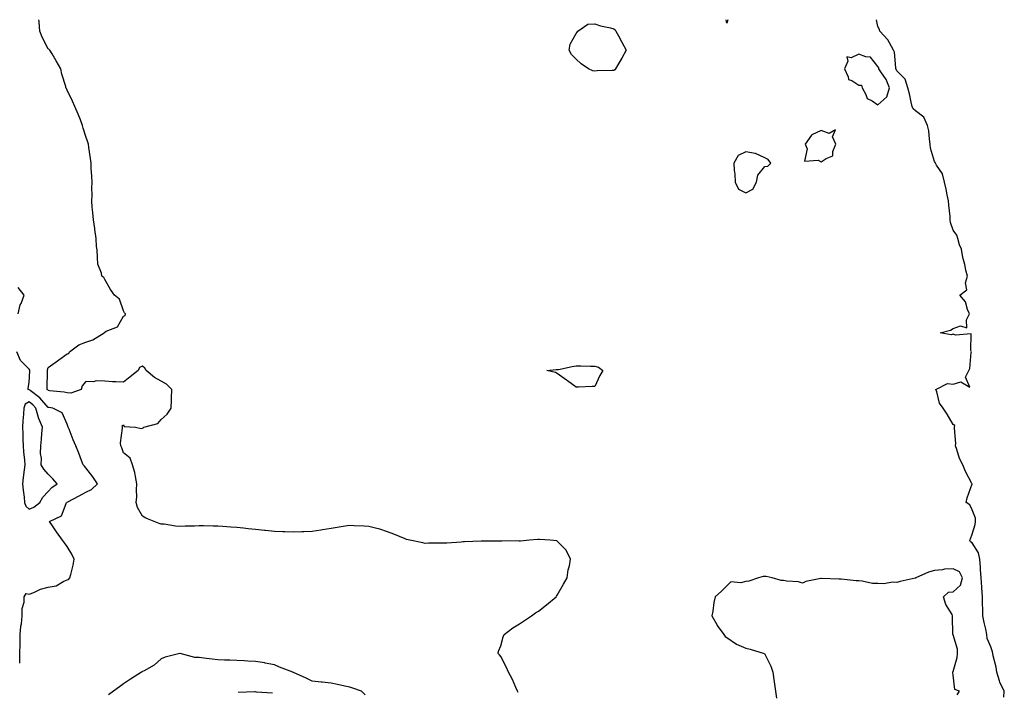
# Model space of a CAD drawing. Units: inches. Extents: x 952643 to 955283, y 7266218 to 7268858.
# Drawn here: x 954313 to 954835, y 7268501 to 7268858 of the extents above; entities that cross this region are included whole.
import ezdxf

# ---------------------------------------------------------------- set-up
doc = ezdxf.new("R2010")
doc.units = ezdxf.units.IN
doc.header["$MEASUREMENT"] = 0
doc.layers.add('Contour_95267266', color=7, linetype='Continuous', true_color=0xaba15e)

msp = doc.modelspace()

# ---------------------------------------------------------------- linework, layer by layer
at = {"layer": 'Contour_95267266'}
for points in [[(954577.29, 7268501.16, 3186), (954577.03, 7268501.92, 3186), (954576.11, 7268503.86, 3186), (954574.28, 7268508.15, 3186), (954572.11, 7268511.92, 3186), (954570.98, 7268514.85, 3186), (954568.05, 7268520.3, 3186), (954567.38, 7268521.25, 3186), (954566.69, 7268521.92, 3186), (954566.95, 7268523.02, 3186), (954568.05, 7268525.92, 3186), (954569.33, 7268530.64, 3186), (954569.87, 7268531.92, 3186), (954574.56, 7268535.41, 3186), (954578.05, 7268537.59, 3186), (954580.59, 7268539.38, 3186), (954584.33, 7268541.92, 3186), (954586.54, 7268543.43, 3186), (954588.05, 7268544.38, 3186), (954592.31, 7268547.66, 3186), (954597.46, 7268551.92, 3186), (954597.67, 7268552.3, 3186), (954598.05, 7268552.82, 3186), (954601.26, 7268558.71, 3186), (954603.29, 7268561.92, 3186), (954603.77, 7268566.2, 3186), (954604.51, 7268568.38, 3186), (954605.08, 7268571.92, 3186), (954602.77, 7268576.64, 3186), (954598.05, 7268581.48, 3186), (954597.75, 7268581.62, 3186), (954594.3, 7268581.92, 3186), (954588.54, 7268582.41, 3186), (954588.05, 7268582.39, 3186), (954587.66, 7268582.31, 3186), (954583.36, 7268581.92, 3186), (954578.46, 7268581.51, 3186), (954578.05, 7268581.53, 3186), (954577.68, 7268581.55, 3186), (954568.6, 7268581.37, 3186), (954568.05, 7268581.4, 3186), (954567.55, 7268581.42, 3186), (954558.49, 7268581.48, 3186), (954558.05, 7268581.49, 3186), (954557.61, 7268581.48, 3186), (954548.87, 7268581.1, 3186), (954548.05, 7268581.07, 3186), (954547.13, 7268581, 3186), (954539.52, 7268580.45, 3186), (954538.05, 7268580.33, 3186), (954536.45, 7268580.32, 3186), (954529.67, 7268580.3, 3186), (954528.05, 7268580.28, 3186), (954526.69, 7268580.56, 3186), (954519.89, 7268581.92, 3186), (954518.05, 7268582.34, 3186), (954517.35, 7268582.62, 3186), (954511.35, 7268585.22, 3186), (954508.05, 7268586.46, 3186), (954503.87, 7268587.74, 3186), (954501.69, 7268588.28, 3186), (954498.05, 7268589.29, 3186), (954495.59, 7268589.46, 3186), (954490.34, 7268589.63, 3186), (954488.05, 7268589.78, 3186), (954485.51, 7268589.38, 3186), (954481.36, 7268588.61, 3186), (954478.05, 7268588.13, 3186), (954473.58, 7268587.45, 3186), (954472.68, 7268587.29, 3186), (954468.05, 7268586.6, 3186), (954463.58, 7268586.39, 3186), (954462.49, 7268586.36, 3186), (954458.05, 7268586.17, 3186), (954453.58, 7268586.39, 3186), (954452.58, 7268586.45, 3186), (954448.05, 7268586.65, 3186), (954443.25, 7268587.12, 3186), (954442.81, 7268587.16, 3186), (954438.05, 7268587.61, 3186), (954434.12, 7268587.99, 3186), (954431.7, 7268588.27, 3186), (954428.05, 7268588.64, 3186), (954424.97, 7268588.84, 3186), (954420.73, 7268589.24, 3186), (954418.05, 7268589.43, 3186), (954415.56, 7268589.43, 3186), (954410.48, 7268589.49, 3186), (954408.05, 7268589.49, 3186), (954405.57, 7268589.44, 3186), (954400.63, 7268589.34, 3186), (954398.05, 7268589.31, 3186), (954395.52, 7268589.39, 3186), (954389.59, 7268590.38, 3186), (954388.05, 7268590.45, 3186), (954386.89, 7268590.76, 3186), (954384.29, 7268591.92, 3186), (954379.82, 7268593.69, 3186), (954378.05, 7268594.78, 3186), (954375.44, 7268599.31, 3186), (954374.74, 7268601.92, 3186), (954375.08, 7268604.89, 3186), (954374.87, 7268608.74, 3186), (954375.14, 7268611.92, 3186), (954374.27, 7268615.7, 3186), (954374.06, 7268617.93, 3186), (954372.76, 7268621.92, 3186), (954371.51, 7268625.38, 3186), (954368.05, 7268628.33, 3186), (954367.02, 7268630.89, 3186), (954366.61, 7268631.92, 3186), (954366.38, 7268633.59, 3186), (954367.53, 7268641.4, 3186), (954367.39, 7268641.92, 3186), (954367.3, 7268642.67, 3186), (954368.05, 7268643.15, 3186), (954368.41, 7268642.28, 3186), (954374.42, 7268641.92, 3186), (954377.32, 7268641.19, 3186), (954378.05, 7268641.3, 3186), (954378.41, 7268641.56, 3186), (954378.81, 7268641.92, 3186), (954386.21, 7268643.76, 3186), (954388.05, 7268646.01, 3186), (954391.2, 7268648.77, 3186), (954393.22, 7268651.92, 3186), (954393.53, 7268656.44, 3186), (954393.38, 7268657.25, 3186), (954393.58, 7268661.92, 3186), (954390.81, 7268664.68, 3186), (954388.05, 7268666.34, 3186), (954384.42, 7268668.29, 3186), (954379.93, 7268671.92, 3186), (954379.39, 7268673.26, 3186), (954378.05, 7268674.19, 3186), (954376.47, 7268673.5, 3186), (954375.71, 7268671.92, 3186), (954371.46, 7268668.51, 3186), (954368.05, 7268665.69, 3186), (954364.01, 7268665.96, 3186), (954362.14, 7268666.01, 3186), (954358.05, 7268666.32, 3186), (954353.54, 7268666.43, 3186), (954352.05, 7268665.92, 3186), (954348.05, 7268666.12, 3186), (954346.1, 7268663.87, 3186), (954345.46, 7268661.92, 3186), (954339.98, 7268659.99, 3186), (954338.05, 7268660.12, 3186), (954336.51, 7268660.38, 3186), (954328.72, 7268661.25, 3186), (954328.05, 7268661.34, 3186), (954327.78, 7268661.65, 3186), (954327.44, 7268661.92, 3186), (954327.46, 7268662.51, 3186), (954327.7, 7268671.57, 3186), (954327.71, 7268671.92, 3186), (954327.7, 7268672.27, 3186), (954328.05, 7268673.51, 3186), (954332.95, 7268677.02, 3186), (954333.71, 7268677.58, 3186), (954338.05, 7268680.77, 3186), (954339, 7268680.97, 3186), (954339.3, 7268681.92, 3186), (954344.33, 7268685.64, 3186), (954348.05, 7268687.01, 3186), (954351.73, 7268688.24, 3186), (954357.75, 7268691.92, 3186), (954357.86, 7268692.11, 3186), (954358.05, 7268692.25, 3186), (954358.88, 7268692.75, 3186), (954364.81, 7268695.16, 3186), (954368.05, 7268700.8, 3186), (954368.84, 7268701.13, 3186), (954369.03, 7268701.92, 3186), (954368.59, 7268702.46, 3186), (954368.05, 7268703.61, 3186), (954365.9, 7268709.77, 3186), (954363.26, 7268711.92, 3186), (954361.07, 7268714.94, 3186), (954358.05, 7268720.19, 3186), (954357.48, 7268721.35, 3186), (954356.52, 7268721.92, 3186), (954356.32, 7268723.65, 3186), (954354.44, 7268728.31, 3186), (954354.24, 7268731.92, 3186), (954353.96, 7268736.01, 3186), (954353.76, 7268737.63, 3186), (954353.47, 7268741.92, 3186), (954352.85, 7268746.72, 3186), (954352.74, 7268747.23, 3186), (954352.02, 7268751.92, 3186), (954351.8, 7268755.67, 3186), (954351.43, 7268758.54, 3186), (954351.2, 7268761.92, 3186), (954351.29, 7268765.16, 3186), (954351.25, 7268768.72, 3186), (954351.31, 7268771.92, 3186), (954351.15, 7268775.02, 3186), (954350.93, 7268779.04, 3186), (954350.76, 7268781.92, 3186), (954350.45, 7268784.32, 3186), (954349.69, 7268790.28, 3186), (954349.48, 7268791.92, 3186), (954349.13, 7268793, 3186), (954348.05, 7268796, 3186), (954346.68, 7268800.55, 3186), (954346.28, 7268801.92, 3186), (954345.15, 7268804.82, 3186), (954344.03, 7268807.9, 3186), (954342.22, 7268811.92, 3186), (954340.99, 7268814.86, 3186), (954338.05, 7268820.64, 3186), (954337.68, 7268821.55, 3186), (954337.48, 7268821.92, 3186), (954337.34, 7268822.63, 3186), (954335.23, 7268829.1, 3186), (954334.74, 7268831.92, 3186), (954332.25, 7268836.12, 3186), (954330.11, 7268839.86, 3186), (954328.92, 7268841.92, 3186), (954328.48, 7268842.35, 3186), (954328.05, 7268842.6, 3186), (954324.84, 7268848.71, 3186), (954323.59, 7268851.92, 3186), (954323.22, 7268856.75, 3186), (954323.18, 7268857.05, 3186), (954323.11, 7268858, 3186)], [(954688.05, 7268856.24, 3185), (954687.53, 7268858, 3185)], [(954688.5, 7268858, 3185), (954688.05, 7268856.24, 3185)], [(954834.92, 7268498.79, 3185), (954835.13, 7268501.92, 3185), (954832.77, 7268506.64, 3185), (954832.63, 7268507.34, 3185), (954831.13, 7268511.92, 3185), (954830.74, 7268514.61, 3185), (954829.25, 7268520.72, 3185), (954829.04, 7268521.92, 3185), (954828.9, 7268522.77, 3185), (954828.05, 7268525.33, 3185), (954825.97, 7268529.84, 3185), (954825.86, 7268531.92, 3185), (954825.26, 7268534.71, 3185), (954824.52, 7268538.39, 3185), (954823.74, 7268541.92, 3185), (954823.76, 7268546.21, 3185), (954823.53, 7268547.4, 3185), (954823.55, 7268551.92, 3185), (954823.22, 7268556.75, 3185), (954823.2, 7268557.07, 3185), (954822.85, 7268561.92, 3185), (954822.52, 7268566.39, 3185), (954822.45, 7268567.52, 3185), (954822.14, 7268571.92, 3185), (954821.45, 7268575.32, 3185), (954818.05, 7268580.56, 3185), (954817.22, 7268581.09, 3185), (954816.87, 7268581.92, 3185), (954817.26, 7268582.71, 3185), (954818.05, 7268585.16, 3185), (954819.74, 7268590.23, 3185), (954819.91, 7268591.92, 3185), (954819.8, 7268593.67, 3185), (954818.05, 7268598.08, 3185), (954816.85, 7268600.72, 3185), (954814.85, 7268601.92, 3185), (954815.46, 7268604.51, 3185), (954818, 7268611.87, 3185), (954818.01, 7268611.92, 3185), (954817.98, 7268611.99, 3185), (954814.52, 7268618.39, 3185), (954813.13, 7268621.92, 3185), (954811.34, 7268625.21, 3185), (954809.98, 7268629.99, 3185), (954809.23, 7268631.92, 3185), (954809.42, 7268633.29, 3185), (954808.64, 7268641.33, 3185), (954808.78, 7268641.92, 3185), (954808.92, 7268642.79, 3185), (954808.05, 7268643.29, 3185), (954804.86, 7268648.73, 3185), (954802.64, 7268651.92, 3185), (954800.76, 7268654.63, 3185), (954799.28, 7268660.69, 3185), (954798.78, 7268661.92, 3185), (954804.92, 7268665.05, 3185), (954808.05, 7268664.77, 3185), (954812.13, 7268666, 3185), (954816.81, 7268663.16, 3185), (954814.54, 7268668.41, 3185), (954816.31, 7268671.92, 3185), (954816.93, 7268673.04, 3185), (954817.59, 7268681.46, 3185), (954817.73, 7268681.92, 3185), (954817.39, 7268682.58, 3185), (954817.5, 7268691.37, 3185), (954809.24, 7268690.73, 3185), (954808.05, 7268691.29, 3185), (954806.93, 7268690.8, 3185), (954801.18, 7268691.92, 3185), (954806.6, 7268693.37, 3185), (954808.05, 7268694.3, 3185), (954811.83, 7268695.7, 3185), (954815.32, 7268694.65, 3185), (954815, 7268698.87, 3185), (954816.68, 7268701.92, 3185), (954815.61, 7268704.36, 3185), (954814.52, 7268708.39, 3185), (954811.62, 7268711.92, 3185), (954815.2, 7268714.77, 3185), (954814.57, 7268718.44, 3185), (954815.56, 7268721.92, 3185), (954814.75, 7268725.22, 3185), (954814.23, 7268728.1, 3185), (954813.11, 7268731.92, 3185), (954812.5, 7268736.37, 3185), (954811.42, 7268738.55, 3185), (954810.52, 7268741.92, 3185), (954809.91, 7268743.78, 3185), (954808.05, 7268746.39, 3185), (954806.66, 7268750.53, 3185), (954806.5, 7268751.92, 3185), (954806.34, 7268753.63, 3185), (954805.75, 7268759.62, 3185), (954805.55, 7268761.92, 3185), (954804.85, 7268765.12, 3185), (954804.28, 7268768.15, 3185), (954803.39, 7268771.92, 3185), (954802.36, 7268776.23, 3185), (954799.13, 7268780.84, 3185), (954798.57, 7268781.92, 3185), (954798.4, 7268782.27, 3185), (954798.05, 7268782.71, 3185), (954795.94, 7268789.81, 3185), (954795.88, 7268791.92, 3185), (954795.4, 7268794.57, 3185), (954795.19, 7268799.06, 3185), (954794.48, 7268801.92, 3185), (954792.46, 7268806.33, 3185), (954788.05, 7268809.74, 3185), (954786.82, 7268810.69, 3185), (954786.29, 7268811.92, 3185), (954785.75, 7268814.22, 3185), (954784.89, 7268818.76, 3185), (954784.04, 7268821.92, 3185), (954782.54, 7268826.41, 3185), (954778.05, 7268830.84, 3185), (954777.82, 7268831.69, 3185), (954777.67, 7268831.92, 3185), (954777.53, 7268832.44, 3185), (954776.93, 7268840.8, 3185), (954776.42, 7268841.92, 3185), (954774.17, 7268845.8, 3185), (954773.44, 7268847.31, 3185), (954769.18, 7268851.92, 3185), (954768.85, 7268852.72, 3185), (954768.05, 7268854.44, 3185), (954767.36, 7268858, 3185)], [(954312.06, 7268701.92, 3187), (954313.27, 7268706.7, 3187), (954313.68, 7268707.55, 3187), (954315.27, 7268711.92, 3187), (954312.15, 7268716.02, 3187)], [(954312.93, 7268516.8, 3187), (954312.94, 7268517.03, 3187), (954313.04, 7268521.92, 3187), (954313.12, 7268526.85, 3187), (954313.12, 7268526.99, 3187), (954313.18, 7268531.92, 3187), (954313.61, 7268536.36, 3187), (954313.82, 7268537.69, 3187), (954314.27, 7268541.92, 3187), (954314.29, 7268545.68, 3187), (954315.25, 7268549.12, 3187), (954315.27, 7268551.92, 3187), (954316.36, 7268553.61, 3187), (954318.05, 7268553.42, 3187), (954320.43, 7268554.3, 3187), (954324.02, 7268555.95, 3187), (954328.05, 7268557.05, 3187), (954332.21, 7268557.76, 3187), (954336.38, 7268560.25, 3187), (954338.05, 7268560.87, 3187), (954338.78, 7268561.19, 3187), (954339.57, 7268561.92, 3187), (954339.98, 7268563.85, 3187), (954341.23, 7268568.74, 3187), (954341.84, 7268571.92, 3187), (954340.65, 7268574.52, 3187), (954338.05, 7268578.56, 3187), (954336.69, 7268580.56, 3187), (954335.6, 7268581.92, 3187), (954332.48, 7268586.35, 3187), (954330.34, 7268589.63, 3187), (954328.81, 7268591.92, 3187), (954335.06, 7268594.91, 3187), (954337.56, 7268601.43, 3187), (954337.85, 7268601.92, 3187), (954337.95, 7268602.02, 3187), (954338.05, 7268602.1, 3187), (954338.42, 7268602.29, 3187), (954344.56, 7268605.41, 3187), (954348.05, 7268607.47, 3187), (954351.05, 7268608.92, 3187), (954354.12, 7268611.92, 3187), (954351.78, 7268615.65, 3187), (954348.05, 7268620.37, 3187), (954347.34, 7268621.21, 3187), (954346.68, 7268621.92, 3187), (954345.78, 7268624.19, 3187), (954344.23, 7268628.1, 3187), (954342.7, 7268631.92, 3187), (954341.37, 7268635.24, 3187), (954339.15, 7268640.82, 3187), (954338.71, 7268641.92, 3187), (954338.52, 7268642.39, 3187), (954338.05, 7268643.43, 3187), (954335.55, 7268649.42, 3187), (954330.56, 7268651.92, 3187), (954328.46, 7268652.33, 3187), (954328.05, 7268652.39, 3187), (954323.57, 7268657.44, 3187), (954318.57, 7268661.4, 3187), (954318.05, 7268661.83, 3187), (954317.86, 7268661.73, 3187), (954317.4, 7268661.92, 3187), (954317.43, 7268662.54, 3187), (954318.05, 7268665.55, 3187), (954318.27, 7268671.7, 3187), (954318.28, 7268671.92, 3187), (954318.27, 7268672.14, 3187), (954318.05, 7268672.68, 3187), (954313.31, 7268677.18, 3187), (954311.45, 7268681.92, 3187)], [(954810.07, 7268499.9, 3186), (954811.29, 7268501.92, 3186), (954808.92, 7268502.79, 3186), (954808.05, 7268510.38, 3186), (954807.86, 7268511.73, 3186), (954807.89, 7268511.92, 3186), (954807.9, 7268512.07, 3186), (954808.05, 7268512.24, 3186), (954810.14, 7268519.83, 3186), (954810.35, 7268521.92, 3186), (954810.3, 7268524.17, 3186), (954808.05, 7268531.78, 3186), (954807.96, 7268531.83, 3186), (954807.88, 7268531.92, 3186), (954807.91, 7268532.06, 3186), (954807.67, 7268541.54, 3186), (954807.72, 7268541.92, 3186), (954807.4, 7268542.57, 3186), (954804.05, 7268547.92, 3186), (954802.86, 7268551.92, 3186), (954805.55, 7268554.42, 3186), (954808.05, 7268554.55, 3186), (954811.88, 7268558.09, 3186), (954813.03, 7268561.92, 3186), (954811.31, 7268565.18, 3186), (954808.05, 7268566.86, 3186), (954803.35, 7268566.62, 3186), (954802.43, 7268566.3, 3186), (954798.05, 7268565.89, 3186), (954795, 7268564.97, 3186), (954788.19, 7268561.92, 3186), (954788.13, 7268561.84, 3186), (954788.05, 7268561.84, 3186), (954787.93, 7268561.8, 3186), (954779.93, 7268560.04, 3186), (954778.05, 7268559.45, 3186), (954775.88, 7268559.75, 3186), (954771.24, 7268558.73, 3186), (954768.05, 7268558.96, 3186), (954765.19, 7268559.06, 3186), (954759.68, 7268560.29, 3186), (954758.05, 7268560.37, 3186), (954756.5, 7268560.37, 3186), (954748.63, 7268561.34, 3186), (954747.47, 7268561.34, 3186), (954738.26, 7268561.71, 3186), (954738.05, 7268561.71, 3186), (954737.74, 7268561.61, 3186), (954729.88, 7268560.09, 3186), (954728.05, 7268559.22, 3186), (954726.03, 7268559.9, 3186), (954719.8, 7268560.17, 3186), (954718.05, 7268560.54, 3186), (954716.77, 7268560.64, 3186), (954711.97, 7268561.92, 3186), (954708.79, 7268562.66, 3186), (954708.05, 7268562.73, 3186), (954707.32, 7268562.65, 3186), (954704.73, 7268561.92, 3186), (954699.67, 7268560.3, 3186), (954698.05, 7268560.06, 3186), (954695.44, 7268559.31, 3186), (954690.18, 7268559.79, 3186), (954688.05, 7268557.77, 3186), (954685.1, 7268554.87, 3186), (954681.87, 7268551.92, 3186), (954681.08, 7268548.89, 3186), (954680.51, 7268544.38, 3186), (954680, 7268541.92, 3186), (954682.67, 7268537.3, 3186), (954682.93, 7268536.8, 3186), (954686.35, 7268531.92, 3186), (954687.1, 7268530.97, 3186), (954688.05, 7268530.3, 3186), (954693.02, 7268526.89, 3186), (954693.1, 7268526.87, 3186), (954698.05, 7268524.74, 3186), (954700.27, 7268524.14, 3186), (954707.84, 7268521.92, 3186), (954707.93, 7268521.8, 3186), (954708.05, 7268521.57, 3186), (954711.34, 7268515.21, 3186), (954712.32, 7268511.92, 3186), (954713.05, 7268506.92, 3186), (954713.82, 7268501.92, 3186), (954714.27, 7268498.14, 3186)], [(954496.15, 7268500.02, 3187), (954494.15, 7268501.92, 3187), (954489.63, 7268503.5, 3187), (954488.05, 7268503.99, 3187), (954485.41, 7268504.56, 3187), (954481.57, 7268505.44, 3187), (954478.05, 7268506.17, 3187), (954473.33, 7268506.64, 3187), (954472.81, 7268506.68, 3187), (954468.05, 7268507.18, 3187), (954464.86, 7268508.73, 3187), (954458.22, 7268511.75, 3187), (954458.05, 7268511.83, 3187), (954457.98, 7268511.85, 3187), (954457.85, 7268511.92, 3187), (954450.76, 7268514.63, 3187), (954448.05, 7268515.8, 3187), (954443.14, 7268516.83, 3187), (954443, 7268516.87, 3187), (954438.05, 7268517.69, 3187), (954433.99, 7268517.86, 3187), (954432.02, 7268517.95, 3187), (954428.05, 7268518.11, 3187), (954424.44, 7268518.31, 3187), (954421.56, 7268518.41, 3187), (954418.05, 7268518.6, 3187), (954414.97, 7268518.84, 3187), (954410.52, 7268519.45, 3187), (954408.05, 7268519.67, 3187), (954405.89, 7268519.76, 3187), (954398.12, 7268521.85, 3187), (954398.05, 7268521.85, 3187), (954397.94, 7268521.81, 3187), (954390.05, 7268519.92, 3187), (954388.05, 7268518.97, 3187), (954384.33, 7268515.64, 3187), (954378.88, 7268512.75, 3187), (954378.05, 7268512.24, 3187), (954377.85, 7268512.12, 3187), (954377.54, 7268511.92, 3187), (954371.7, 7268508.27, 3187), (954368.05, 7268505.78, 3187), (954365.8, 7268504.17, 3187), (954362.65, 7268501.92, 3187), (954360.01, 7268499.96, 3187)], [(954447.01, 7268500.88, 3188), (954438.6, 7268501.37, 3188), (954438.05, 7268501.51, 3188), (954437.62, 7268501.49, 3188), (954428.79, 7268501.18, 3188)]]:
    msp.add_polyline3d(points, dxfattribs=at)
for points in [[(954628.05, 7268831.09, 3185), (954627.17, 7268831.04, 3185), (954619.17, 7268830.8, 3185), (954618.05, 7268830.72, 3185), (954616.93, 7268830.8, 3185), (954614.67, 7268831.92, 3185), (954610.78, 7268834.65, 3185), (954608.05, 7268837.03, 3185), (954605.61, 7268839.48, 3185), (954604.42, 7268841.92, 3185), (954604.97, 7268845, 3185), (954608.05, 7268850.68, 3185), (954608.54, 7268851.43, 3185), (954609.01, 7268851.92, 3185), (954614.28, 7268855.69, 3185), (954618.05, 7268855.89, 3185), (954620.92, 7268854.79, 3185), (954626.23, 7268853.74, 3185), (954628.05, 7268853.2, 3185), (954628.76, 7268852.63, 3185), (954629.17, 7268851.92, 3185), (954630.46, 7268849.51, 3185), (954632.25, 7268846.12, 3185), (954634.58, 7268841.92, 3185), (954632.32, 7268837.65, 3185), (954630.15, 7268834.02, 3185), (954628.94, 7268831.92, 3185), (954628.55, 7268831.42, 3185)], [(954768.05, 7268812.93, 3186), (954772.83, 7268817.14, 3186), (954774.18, 7268821.92, 3186), (954772.42, 7268826.3, 3186), (954769.61, 7268830.36, 3186), (954768.66, 7268831.92, 3186), (954768.53, 7268832.4, 3186), (954768.05, 7268833.2, 3186), (954764.22, 7268838.09, 3186), (954761.75, 7268838.22, 3186), (954758.05, 7268839.63, 3186), (954753.9, 7268837.77, 3186), (954751.69, 7268838.28, 3186), (954752.21, 7268836.08, 3186), (954750.35, 7268831.92, 3186), (954752.33, 7268827.64, 3186), (954752.42, 7268826.29, 3186), (954754.29, 7268825.68, 3186), (954758.05, 7268823.25, 3186), (954759.4, 7268823.27, 3186), (954759.71, 7268821.92, 3186), (954761.73, 7268818.24, 3186), (954762.31, 7268816.18, 3186), (954764.99, 7268814.98, 3186)], [(954738.05, 7268782.7, 3186), (954740.58, 7268784.45, 3186), (954744.14, 7268785.83, 3186), (954744.15, 7268788.02, 3186), (954745.79, 7268791.92, 3186), (954744.02, 7268795.95, 3186), (954745.66, 7268799.53, 3186), (954742.25, 7268797.72, 3186), (954738.05, 7268799.23, 3186), (954733.12, 7268796.99, 3186), (954732.99, 7268796.98, 3186), (954732.9, 7268796.77, 3186), (954729.51, 7268791.92, 3186), (954730.53, 7268789.44, 3186), (954729.13, 7268783, 3186), (954736.41, 7268783.56, 3186)], [(954698.05, 7268766.13, 3186), (954701.84, 7268768.13, 3186), (954703.63, 7268771.92, 3186), (954704.41, 7268775.56, 3186), (954708.05, 7268780.19, 3186), (954709.65, 7268780.32, 3186), (954711.27, 7268781.92, 3186), (954709.98, 7268783.85, 3186), (954708.05, 7268784.73, 3186), (954703.15, 7268787.02, 3186), (954702.97, 7268787, 3186), (954698.05, 7268788, 3186), (954694, 7268785.97, 3186), (954691.6, 7268781.92, 3186), (954691.78, 7268778.19, 3186), (954692.21, 7268776.08, 3186), (954692.35, 7268771.92, 3186), (954694.22, 7268768.09, 3186)], [(954618.05, 7268663.53, 3185), (954616.58, 7268663.39, 3185), (954609.32, 7268663.19, 3185), (954608.05, 7268663.08, 3185), (954603.5, 7268666.47, 3185), (954602.99, 7268666.86, 3185), (954598.05, 7268670.3, 3185), (954597.03, 7268670.9, 3185), (954592.53, 7268671.92, 3185), (954597.49, 7268672.48, 3185), (954598.05, 7268672.43, 3185), (954598.67, 7268672.55, 3185), (954605.94, 7268674.03, 3185), (954608.05, 7268674.44, 3185), (954610.58, 7268674.45, 3185), (954615.73, 7268674.24, 3185), (954618.05, 7268674.26, 3185), (954619.93, 7268673.8, 3185), (954622.23, 7268671.92, 3185), (954620.68, 7268669.29, 3185)], [(954318.05, 7268598.47, 3188), (954320.5, 7268599.47, 3188), (954323.68, 7268601.92, 3188), (954325.22, 7268604.75, 3188), (954328.05, 7268607.75, 3188), (954330.03, 7268609.94, 3188), (954332.89, 7268611.92, 3188), (954330.56, 7268614.43, 3188), (954328.05, 7268616.91, 3188), (954325.73, 7268619.6, 3188), (954324.39, 7268621.92, 3188), (954324.57, 7268625.4, 3188), (954324.05, 7268627.92, 3188), (954324.17, 7268631.92, 3188), (954324.45, 7268635.52, 3188), (954324.73, 7268638.6, 3188), (954324.99, 7268641.92, 3188), (954322.94, 7268646.81, 3188), (954322.91, 7268647.06, 3188), (954321.57, 7268651.92, 3188), (954319.9, 7268653.77, 3188), (954318.05, 7268655.28, 3188), (954315.83, 7268654.14, 3188), (954315.16, 7268651.92, 3188), (954314.94, 7268648.81, 3188), (954314.64, 7268645.33, 3188), (954314.42, 7268641.92, 3188), (954314.57, 7268638.44, 3188), (954314.67, 7268635.3, 3188), (954314.82, 7268631.92, 3188), (954314.95, 7268628.82, 3188), (954315.53, 7268624.44, 3188), (954315.67, 7268621.92, 3188), (954315.37, 7268619.24, 3188), (954314.76, 7268615.21, 3188), (954314.43, 7268611.92, 3188), (954314.7, 7268608.57, 3188), (954315.26, 7268604.71, 3188), (954315.5, 7268601.92, 3188), (954316.16, 7268600.03, 3188)]]:
    msp.add_polyline3d(points, close=True, dxfattribs=at)

doc.saveas('drawing.dxf')
